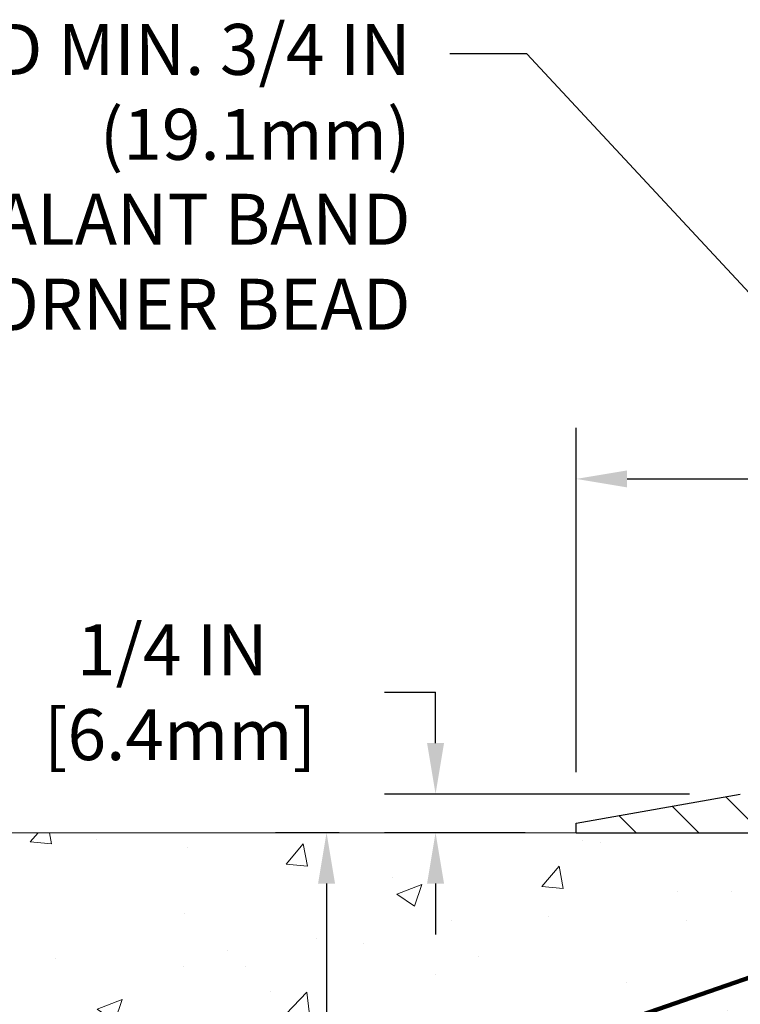
# Model space of a CAD drawing. Extents: x -7 to 3254, y -7 to 1977.
# Drawn here: x 10 to 15, y 22 to 28 of the extents above; entities that cross this region are included whole.
import ezdxf

# ---------------------------------------------------------------- set-up
doc = ezdxf.new("R2010")
doc.units = 0
doc.header["$LTSCALE"] = 5
doc.header["$MEASUREMENT"] = 0
doc.layers.get('DEFPOINTS').update_dxf_attribs({"linetype": 'CONTINUOUS'})
for name, color, linetype, lineweight in [('CONCRETE - H', 130, 'CONTINUOUS', 9), ('CONCRETE - L', 132, 'CONTINUOUS', 13), ('COVER PLATE - L', 7, 'CONTINUOUS', 25), ('DIMS', 50, 'CONTINUOUS', 25), ('PVC SIDESHEET - H', 170, 'CONTINUOUS', 20), ('TEXT - 4', 241, 'CONTINUOUS', 25)]:
    doc.layers.add(name, color=color, linetype=linetype, lineweight=lineweight)
doc.styles.add('ROMANS', font='romans', dxfattribs={"width": 0.9})
doc.dimstyles.get("Standard").update_dxf_attribs({"dimtxt": 0.18, "dimasz": 0.18, "dimexe": 0.18, "dimexo": 0.0625, "dimgap": 0.09, "dimtad": 0, "dimtih": 1, "dimtoh": 1, "dimdec": 4, "dimzin": 0, "dimdsep": 46, "dimtxsty": 'Standard', "dimcen": 0.09, "dimadec": 0, "dimazin": 0, "dimtfac": 1, "dimtdec": 4, "dimtofl": 0, "dimtmove": 0, "dimatfit": 3, "dimfxl": 1, "dimtolj": 1, "dimtzin": 0, "dimarcsym": 0})

# ---------------------------------------------------------------- blocks, each defined once
blk = doc.blocks.new('*D8')
at = {"layer": 'DEFPOINTS', "color": 0, "transparency": 16777216}
for p in [(12.75591377929237, 23.08187340329516), (12.34479329312842, 11.24912860004815), (14.16477536455051, 11.24912860004815)]:
    blk.add_point(p, dxfattribs=at)
at = {"layer": 'DIMS', "color": 0, "lineweight": -2, "transparency": 16777216}
for p, q in [((12.42591377929237, 23.08187340329516), (12.01479329312842, 23.08187340329516)), ((12.34479329312842, 22.75187340329516), (12.34479329312842, 16.38633527700645)), ((12.34479329312842, 11.57912860004815), (12.34479329312842, 14.84633527700645)), ((13.83477536455051, 11.24912860004815), (12.01479329312842, 11.24912860004815))]:
    blk.add_line(p, q, dxfattribs=at)
at = {"layer": 'DIMS', "color": 0, "transparency": 16777216}
for points in [[(12.28979329312842, 22.75187340329516), (12.39979329312842, 22.75187340329516), (12.34479329312842, 23.08187340329516)], [(12.28979329312842, 11.57912860004815), (12.39979329312842, 11.57912860004815), (12.34479329312842, 11.24912860004815)]]:
    blk.add_solid(points, dxfattribs=at)
at = {"layer": 'DIMS', "color": 0, "transparency": 16777216, "insert": (12.34479329312842, 15.61633527700646), "char_height": 0.33, "attachment_point": 5}
blk.add_mtext('\\A1;11 13/16 IN\\P [300.6mm]', dxfattribs=at)
blk = doc.blocks.new('*D30')
at = {"layer": 'DEFPOINTS', "color": 0, "transparency": 16777216}
for p in [(15.02461245584861, 23.33187340329461), (13.05066376024168, 23.08187340329539), (13.96124711467475, 23.08187340329539)]:
    blk.add_point(p, dxfattribs=at)
at = {"layer": 'DIMS', "color": 0, "lineweight": -2, "transparency": 16777216}
for p, q in [((12.72066376024168, 23.99187340329461), (13.05066376024168, 23.99187340329461)), ((13.05066376024168, 23.66187340329461), (13.05066376024168, 23.99187340329461)), ((14.69461245584861, 23.33187340329461), (12.72066376024168, 23.33187340329461)), ((13.63124711467475, 23.08187340329539), (12.72066376024168, 23.08187340329539)), ((13.05066376024168, 22.75187340329539), (13.05066376024168, 22.42187340329539))]:
    blk.add_line(p, q, dxfattribs=at)
at = {"layer": 'DIMS', "color": 0, "transparency": 16777216}
for points in [[(12.99566376024168, 23.66187340329461), (13.10566376024168, 23.66187340329461), (13.05066376024168, 23.33187340329461)], [(12.99566376024168, 22.75187340329539), (13.10566376024168, 22.75187340329539), (13.05066376024168, 23.08187340329539)]]:
    blk.add_solid(points, dxfattribs=at)
at = {"layer": 'DIMS', "color": 0, "transparency": 16777216, "insert": (11.34566376024167, 23.99187340329461), "char_height": 0.33, "attachment_point": 5}
blk.add_mtext('\\A1;1/4 IN\\P [6.4mm]', dxfattribs=at)
blk = doc.blocks.new('*D34')
at = {"layer": 'DEFPOINTS', "color": 0, "transparency": 16777216}
for p in [(34.96124711467486, 25.3732122824014), (13.96124711467475, 23.1443734032954), (34.96124711467486, 23.14437340329538)]:
    blk.add_point(p, dxfattribs=at)
at = {"layer": 'DIMS', "color": 0, "lineweight": -2, "transparency": 16777216}
for p, q in [((13.96124711467475, 23.4743734032954), (13.96124711467475, 25.7032122824014)), ((34.96124711467486, 23.47437340329537), (34.96124711467486, 25.7032122824014)), ((14.29124711467475, 25.3732122824014), (29.11634996342395, 25.3732122824014)), ((34.63124711467486, 25.3732122824014), (32.52634996342395, 25.3732122824014))]:
    blk.add_line(p, q, dxfattribs=at)
at = {"layer": 'DIMS', "color": 0, "transparency": 16777216}
for points in [[(14.29124711467475, 25.4282122824014), (14.29124711467475, 25.3182122824014), (13.96124711467475, 25.3732122824014)], [(34.63124711467486, 25.4282122824014), (34.63124711467486, 25.3182122824014), (34.96124711467486, 25.3732122824014)]]:
    blk.add_solid(points, dxfattribs=at)
at = {"layer": 'DIMS', "color": 0, "transparency": 16777216, "insert": (30.82134996342396, 25.3732122824014), "char_height": 0.33, "attachment_point": 5}
blk.add_mtext('\\A1;21 IN\\P [533.4mm]', dxfattribs=at)

msp = doc.modelspace()

# ---------------------------------------------------------------- hatches: boundary and pattern name
at = {"layer": 'CONCRETE - H'}
h = msp.add_hatch(dxfattribs=at)
h.set_pattern_fill('AR-CONC', color=256, scale=0.231)
h.set_pattern_definition([(49.99999999999999, (0, 0), (1.65687102180774, -0.1449574318097947), [0.17325, -1.90575]), (355, (0, 0), (-0.32051558064603, 1.737563828847027), [0.1386, -1.5246]), (100.45144446, (0.13807258311, -0.01207978464), (1.336355435939629, 1.592606379137534), [0.14723984352, -1.61963827872]), (46.18420000000002, (0, 0.462), (2.465327473851332, -0.3823495386320068), [0.259875, -2.858625]), (96.63563549, (0.20544388095, 0.43013746083), (2.159069094507468, 2.250213967789211), [0.22085989002, -2.4294587856]), (351.1841639899999, (0, 0.462), (2.159069093076526, 2.250213966623678), [0.2079, -2.28690000231]), (21, (0.231, 0.3465), (1.378855290393647, -0.9300496374369327), [0.17325, -1.90575]), (326.0000000000001, (0.231, 0.3465), (0.5620584167388538, 1.67509660405823), [0.1386, -1.5246]), (71.45144474, (0.34590460674, 0.26899586406), (1.940913690246233, 0.7450469629826774), [0.1472398389, -1.61963827872]), (37.50000000000001, (0, 0), (0.02808926578294145, 0.7689848023503296), [0, -1.50612, 0, -1.5477, 0, -1.530375]), (7.499999999999999, (0, 0), (0.6076906314913633, 0.9110910544482522), [0, -0.88242, 0, -1.47147, 0, -0.583275]), (327.5, (-0.51513, 0), (1.233129827558265, -0.05210175370641724), [0, -0.5775, 0, -1.8018, 0, -2.39085]), (317.5, (-0.7461300000000001, 0), (1.347160051180912, 0.231242509187654), [0, -0.75075, 0, -1.19658, 0, -1.69785])])
edge = h.paths.add_edge_path()
edge.add_spline(control_points=[(7.22144711015517, 23.08187340329516), (7.345696022310628, 22.7345589392022), (7.770201280206495, 21.99059649641583), (9.965280523541564, 21.97406061328832), (11.58861612718854, 19.00428001916862), (17.1343647833347, 15.16072185296912), (11.51719955193419, 13.52362584188893), (11.4390795522688, 11.57291730902784), (11.41530497951148, 10.99912910005605)], knot_values=[0, 0, 0, 0, 0.9335222536537174, 2.61616842648569, 5.505822335386712, 11.207285199945, 15.16098586229152, 16.81474868477178, 16.81474868477178, 16.81474868477178, 16.81474868477178], degree=3, periodic=0)
edge.add_line((11.41530497951148, 10.99912910005605), (11.90830663153351, 10.99912910005469))
edge.add_line((11.90830663153351, 10.99912910005469), (11.90830663153351, 11.1251131085678))
edge.add_line((11.90830663153351, 11.12511310856769), (11.90830663153351, 11.1959791085676))
edge.add_line((11.90830663153351, 11.1959791085676), (12.57799033153347, 11.1959791085676))
edge.add_arc((12.57799033153348, 11.23534910856756), 0.0393699999999626, 269.9999999999871, 299.9999999999788)
edge.add_line((12.59767533153345, 11.20125368842059), (12.73343623915132, 11.27963528497912))
edge.add_arc((12.78855423915114, 11.18416810856809), 0.1102359999995343, 90.00000000001938, 120.0000000000311, ccw=False)
edge.add_line((12.78855423915111, 11.29440410856762), (13.69651218018002, 11.29440410856762))
edge.add_arc((13.69651218018001, 11.33377410856758), 0.0393699999999626, 270.0000000000181, 299.9999673213889)
edge.add_line((13.71619716073368, 11.29967867719324), (14.39628436633896, 11.69232669123835))
edge.add_arc((14.45628430706642, 11.58840360856334), 0.1199999999999477, 90.0000000000212, 119.99996732135571, ccw=False)
edge.add_line((14.45628430706637, 11.70840360856323), (14.66772568962616, 11.70840360856334))
edge.add_arc((14.66772568962614, 11.74777360856319), 0.03936999999990576, 270.0000000000336, 315.0000000001078)
edge.add_line((14.69556448360146, 11.71993481458799), (14.81203100773435, 11.83640133872086))
edge.add_arc((15.06173298204103, 11.58669936441424), 0.3531319186158459, 103.90200089104218, 135.0000000000014, ccw=False)
edge.add_arc((15.35101757512385, 10.41792959097359), 1.557170273114358, 76.09799910891633, 103.90200089104007, ccw=False)
edge.add_arc((15.6403021682074, 11.58669936441311), 0.3531319186167181, 45.000000000064574, 76.09799910892423, ccw=False)
edge.add_line((15.89000414251442, 11.83640133872075), (16.00647066664734, 11.7199348145881))
edge.add_arc((16.03430946062255, 11.74777360856319), 0.03936999999985497, 224.999999999989, 269.9999999999974)
edge.add_line((16.03430946062255, 11.70840360856334), (16.68157626431089, 11.70840360856334))
edge.add_line((16.68157626431089, 11.70840360856334), (17.67994260265652, 11.70840360856334))
edge.add_arc((17.67994260265653, 11.74777360856331), 0.03937000000001944, 269.9999999999948, 360)
edge.add_line((17.71931260265654, 11.74777360856331), (17.7193126027118, 20.43558573419932))
edge.add_arc((17.67994260271173, 20.43558573419932), 0.03937000000006385, 0, 75.82978608406428)
edge.add_line((17.68958051146011, 20.47375781319636), (17.63620865626699, 20.4946210224773))
edge.add_line((17.63620865626699, 20.49462102247742), (17.59135321603997, 20.5177502902709))
edge.add_line((17.59135321603996, 20.51775029027078), (17.53733767262969, 20.55768154819009))
edge.add_line((17.5373376726297, 20.55768154819009), (17.53837263360553, 20.55884748729011))
edge.add_line((17.53837263360552, 20.55884748729022), (17.50662764625417, 20.58942346732613))
edge.add_line((17.50662764625417, 20.58942346732613), (17.47216559302045, 20.63213706694876))
edge.add_line((17.47216559302045, 20.63213706694864), (17.44250244200833, 20.67895621371929))
edge.add_line((17.44250244200833, 20.67895621371929), (17.41787549978754, 20.72829685308818))
edge.add_line((17.41787549978753, 20.72829685308818), (17.39778443271374, 20.77947187810037))
edge.add_line((17.39778443271374, 20.77947187810048), (17.38170859280843, 20.83178778603985))
edge.add_line((17.38170859280843, 20.83178778603974), (17.36893636922496, 20.88506445575615))
edge.add_line((17.36893636922497, 20.88506445575615), (17.35879002179763, 20.93900104827719))
edge.add_line((17.35879002179762, 20.93900104827719), (17.34792078166882, 21.01093324735996))
edge.add_line((17.34792078166882, 21.01093324735996), (17.34833099598611, 21.01097611691955))
edge.add_line((17.34833099598611, 21.01097611691955), (17.34463706854437, 21.03988409107649))
edge.add_line((17.34463706854437, 21.03988409107637), (17.33812328941351, 21.09436990369738))
edge.add_line((17.33812328941351, 21.09436990369738), (17.33895550582832, 21.10144715963759))
edge.add_arc((20.12553729284055, 20.80002176121536), 2.802837013906133, 172.6119742858071, 173.8263025459703, ccw=False)
edge.add_line((17.34596926979249, 21.16043393050347), (17.35315843402667, 21.21405381786406))
edge.add_line((17.35315843402667, 21.21405381786406), (17.36192168275744, 21.26818712555564))
edge.add_line((17.36192168275744, 21.26818712555553), (17.37286874443442, 21.32194328240894))
edge.add_line((17.37286874443443, 21.32194328240905), (17.38666644114704, 21.37492954311244))
edge.add_line((17.38666644114704, 21.37492954311244), (17.403998176394, 21.42687687831562))
edge.add_line((17.403998176394, 21.42687687831551), (17.43136059537501, 21.49119352756134))
edge.add_line((17.43136059537501, 21.49119352756145), (17.43261561078312, 21.49061413658933))
edge.add_line((17.43261561078312, 21.49061413658922), (17.45182292613079, 21.52614493540307))
edge.add_line((17.45182292613079, 21.52614493540318), (17.48317702605464, 21.57184766465593))
edge.add_line((17.48317702605465, 21.57184766465593), (17.51912755454714, 21.61283046878725))
edge.add_line((17.51912755454713, 21.61283046878725), (17.56145872414046, 21.65040483899941))
edge.add_line((17.56145872414046, 21.65040483899941), (17.6065167244207, 21.68032678363465))
edge.add_line((17.6065167244207, 21.68032678363454), (17.60657756232042, 21.68022555205027))
edge.add_line((17.60657756232042, 21.68022555205027), (17.64689631611068, 21.6987158009556))
edge.add_line((17.64689631611068, 21.6987158009556), (17.67437886998867, 21.70945880906459))
edge.add_line((17.67437886998867, 21.70945880906459), (17.69601379080987, 21.71763283242137))
edge.add_arc((17.67994260271168, 21.75357325274604), 0.0393700000001147, 294.0923761645422, 360)
edge.add_line((17.7193126027118, 21.75357325274604), (17.7193126027118, 21.94280830160471))
edge.add_line((17.7193126027118, 21.94280830160471), (17.81773760271146, 21.94280830160471))
edge.add_line((17.81773760271146, 21.94280830160471), (17.81773760271147, 21.94736085772468))
edge.add_arc((17.77836760271143, 21.94736085772479), 0.03937000000004254, 359.9999999997518, 417.0968478605937)
edge.add_line((17.79975419934733, 21.98041551525341), (17.48453625889152, 22.18436374672649))
edge.add_arc((17.66222610271291, 22.38305610015436), 0.2665564328767117, 180.9630706010388, 228.1938505934935, ccw=False)
edge.add_line((17.3957073246005, 22.37857582991421), (17.30592596492733, 22.37857582991421))
edge.add_line((17.30592596492733, 22.37857582991421), (17.10710706728939, 22.37857582991421))
edge.add_arc((17.10710706728939, 22.45731598739451), 0.07874015748029706, 180, 270.00000000000387, ccw=False)
edge.add_line((17.02836690980909, 22.45731598739451), (17.02836690980911, 23.08187340329528))
edge.add_line((17.02836690980911, 23.08187340329516), (12.96124711467473, 23.08187340329516))
edge.add_line((12.96124711467474, 23.08187340329516), (7.22144711015517, 23.08187340329516))
at = {"layer": 'COVER PLATE - L'}
h = msp.add_hatch(dxfattribs=at)
h.set_pattern_fill('ANSI31', color=252, scale=2.3, angle=90, style=0)
h.set_pattern_definition([(135, (18.33516408534577, 13.81069050402135), (-0.2032931995911324, -0.2032931995911324), [])])
h.paths.add_polyline_path([(24.14874711467475, 23.17562340329505), (23.99249711467475, 23.33187340329505), (15.02461245584861, 23.33187340329461), (13.96124711467475, 23.1443734032954), (13.96124711467475, 23.08187340329539), (24.24249711467441, 23.08187340329539)])
at = {"layer": 'PVC SIDESHEET - H'}
h = msp.add_hatch(dxfattribs=at)
h.set_pattern_fill('ANSI37', color=256, scale=0.59055, style=0)
h.set_pattern_definition([(45, (2.030469709121009, 335.4885264254011), (-0.05219773870371446, 0.05219773870371446), []), (135, (2.030469709121009, 335.4885264254011), (-0.05219773870371446, -0.05219773870371446), [])])
edge = h.paths.add_edge_path()
edge.add_arc((17.77836760265626, 11.64934860856329), 0.1102359999999862, 270, 360)
edge.add_line((17.88860360265625, 11.64934860856329), (17.88860360265238, 20.51308290233567))
edge.add_arc((17.77836760271137, 20.51308290233567), 0.1102360000001319, 5.908937178081107e-11, 79.36016717828078)
edge.add_line((17.79872098869549, 20.621423639711), (17.77840317201407, 20.62576963277309))
edge.add_line((17.77840317201407, 20.62576963277309), (17.75825978941981, 20.63053209559473))
edge.add_line((17.75825978941981, 20.63053209559473), (17.73846527499978, 20.63612749793549))
edge.add_line((17.73846527499978, 20.63612749793549), (17.71919406284127, 20.64297230955503))
edge.add_line((17.71919406284127, 20.64297230955492), (17.70061909075167, 20.65147523630606))
edge.add_line((17.70061909075167, 20.65147523630617), (17.68286279250384, 20.66178292836764))
edge.add_line((17.68286279250384, 20.66178292836764), (17.6659861137195, 20.67372298578562))
edge.add_line((17.6659861137195, 20.67372298578573), (17.65004628021364, 20.68710370724727))
edge.add_line((17.65004628021364, 20.68710370724727), (17.63510051780105, 20.70173339143969))
edge.add_line((17.63510051780105, 20.70173339143957), (17.62120605229671, 20.7174203370497))
edge.add_line((17.62120605229671, 20.7174203370497), (17.60842010951552, 20.73397284276496))
edge.add_line((17.60842010951552, 20.73397284276496), (17.59678877852156, 20.75120967852479))
edge.add_line((17.59678877852156, 20.75120967852479), (17.58627283691902, 20.76902982777528))
edge.add_line((17.58627283691902, 20.7690298277754), (17.57679361755339, 20.78736936162238))
edge.add_line((17.57679361755339, 20.78736936162238), (17.56827223980753, 20.80616455187862))
edge.add_line((17.56827223980753, 20.80616455187862), (17.56062982306429, 20.82535167035655))
edge.add_line((17.56062982306429, 20.82535167035655), (17.55378748670677, 20.84486698886906))
edge.add_line((17.55378748670677, 20.84486698886906), (17.54766635011759, 20.86464677922868))
edge.add_line((17.54766635011759, 20.86464677922856), (17.54218753267963, 20.88462731324785))
edge.add_line((17.54218753267963, 20.88462731324796), (17.53727215377597, 20.90474486273968))
edge.add_line((17.53727215377597, 20.90474486273968), (17.53284192860252, 20.9249369308543))
edge.add_line((17.53284192860252, 20.92493693085419), (17.52883226534703, 20.9451693193804))
edge.add_line((17.52883226534703, 20.9451693193804), (17.52519225924181, 20.96543611645347))
edge.add_line((17.52519225924181, 20.96543611645359), (17.52187160014245, 20.98573263908816))
edge.add_line((17.52187160014245, 20.98573263908804), (17.5188199779048, 21.00605420429918))
edge.add_line((17.5188199779048, 21.00605420429918), (17.51598708238447, 21.0263961291015))
edge.add_line((17.51598708238447, 21.0263961291015), (17.5133226034373, 21.04675373050998))
edge.add_line((17.5133226034373, 21.04675373050998), (17.51077623091913, 21.06712232553934))
edge.add_line((17.51077623091913, 21.06712232553934), (17.50829765468546, 21.08749723120445))
edge.add_arc((17.56692644101123, 21.09457949347268), 0.05905499999887286, 173.1121365470017, 186.8878634529983, ccw=False)
edge.add_line((17.50829765468546, 21.10166175574079), (17.51077623091913, 21.1220366614059))
edge.add_line((17.51077623091913, 21.12203666140579), (17.5133226034373, 21.14240525643515))
edge.add_line((17.5133226034373, 21.14240525643515), (17.51598708238447, 21.16276285784363))
edge.add_line((17.51598708238447, 21.16276285784363), (17.5188199779048, 21.18310478264596))
edge.add_line((17.5188199779048, 21.18310478264596), (17.52187160014245, 21.20342634785709))
edge.add_line((17.52187160014245, 21.20342634785709), (17.52519225924181, 21.22372287049166))
edge.add_line((17.52519225924181, 21.22372287049177), (17.52883226534703, 21.24398966756485))
edge.add_line((17.52883226534703, 21.24398966756473), (17.53284192860252, 21.26422205609094))
edge.add_line((17.53284192860252, 21.26422205609094), (17.53727215377597, 21.28441412420557))
edge.add_line((17.53727215377597, 21.28441412420568), (17.54218753267963, 21.3045316736974))
edge.add_line((17.54218753267963, 21.3045316736974), (17.54766635011759, 21.32451220771668))
edge.add_line((17.54766635011759, 21.32451220771657), (17.55378748670677, 21.34429199807619))
edge.add_line((17.55378748670677, 21.3442919980763), (17.56062982306429, 21.3638073165888))
edge.add_line((17.56062982306429, 21.36380731658869), (17.56827223980753, 21.38299443506673))
edge.add_line((17.56827223980753, 21.38299443506673), (17.57679361755339, 21.40178962532298))
edge.add_line((17.57679361755339, 21.40178962532298), (17.58627283691902, 21.42012915916996))
edge.add_line((17.58627283691902, 21.42012915916996), (17.59678877852156, 21.43794930842046))
edge.add_line((17.59678877852156, 21.43794930842034), (17.60842010951552, 21.45518614418017))
edge.add_line((17.60842010951552, 21.45518614418017), (17.62120605229671, 21.47173864989543))
edge.add_line((17.62120605229671, 21.47173864989543), (17.63510051780105, 21.48742559550567))
edge.add_line((17.63510051780105, 21.48742559550567), (17.65004628021364, 21.50205527969808))
edge.add_line((17.65004628021364, 21.50205527969808), (17.6659861137195, 21.51543600115963))
edge.add_line((17.6659861137195, 21.51543600115963), (17.68286279250384, 21.5273760585776))
edge.add_line((17.68286279250384, 21.52737605857749), (17.70061909075167, 21.53768375063908))
edge.add_line((17.70061909075167, 21.53768375063908), (17.71919406284127, 21.54618667739021))
edge.add_line((17.71919406284127, 21.54618667739021), (17.73846527499978, 21.55303148900975))
edge.add_line((17.73846527499978, 21.55303148900987), (17.75825978941981, 21.55862689135063))
edge.add_line((17.75825978941981, 21.55862689135063), (17.77840317201407, 21.56338935417227))
edge.add_line((17.77840317201407, 21.56338935417227), (17.79872098869549, 21.56773534723436))
edge.add_arc((17.77836760271155, 21.67607608460946), 0.1102359999999649, 280.6398328216385, 360)
edge.add_line((17.8886036027115, 21.67607608460946), (17.88860360271127, 21.87348906140767))
edge.add_line((17.88860360271127, 21.87348906140755), (17.8886036027115, 21.94736085772445))
edge.add_arc((17.77836760271155, 21.94736085772502), 0.1102359999999454, 359.9999999997341, 417.096847860572)
edge.add_line((17.83825007329204, 22.03991389880514), (17.59230304974113, 22.19904335830449))
edge.add_arc((17.66222610271285, 22.38305610015448), 0.1968500000001917, 179.9999999999173, 249.19369572159468, ccw=False)
edge.add_line((17.4653761027127, 22.3830561001547), (17.46537610271429, 22.88108660015473))
edge.add_arc((17.48899810271431, 22.88108660015462), 0.02362200000001557, 89.99999999965098, 179.9999999995864, ccw=False)
edge.add_line((17.48899810271445, 22.90470860015466), (17.868918602478, 22.90470860015364))
edge.add_line((17.868918602478, 22.90470860015364), (17.86891860247812, 22.96376371569988))
edge.add_line((17.86891860247812, 22.96376371569988), (17.84431249692051, 22.98344860014595))
edge.add_line((17.84431249692051, 22.98344860014583), (17.50590566983789, 22.98344860014674))
edge.add_arc((17.50590566983755, 22.87321260014676), 0.1102359999999862, 89.99999999982273, 179.9999999998227)
edge.add_line((17.39566966983756, 22.87321260014721), (17.3956696698362, 22.38305610015504))
edge.add_arc((17.66222610271292, 22.38305610015436), 0.266556432876726, 179.9999999998656, 228.1938505934935)
edge.add_line((17.48453625889152, 22.18436374672649), (17.79975419934721, 21.98041551525341))
edge.add_arc((17.77836760271145, 21.94736085772468), 0.03937000000003704, 0, 57.09684786083989, ccw=False)
edge.add_line((17.81773760271147, 21.94736085772468), (17.81773760271125, 21.87348906140744))
edge.add_line((17.81773760271125, 21.87348906140755), (17.81773760271147, 21.69103096044853))
edge.add_arc((17.75868260271071, 21.69103096044921), 0.05905500000076636, 286.33273375855, 359.9999999994485, ccw=False)
edge.add_line((17.77528975519948, 21.63435913754472), (17.75200662818628, 21.62742953536133))
edge.add_line((17.75200662818628, 21.62742953536133), (17.72894902821457, 21.62016937101373))
edge.add_line((17.72894902821457, 21.62016937101373), (17.70627324802552, 21.61234956125566))
edge.add_line((17.70627324802552, 21.61234956125577), (17.68413558036008, 21.6037410228414))
edge.add_line((17.68413558036008, 21.6037410228414), (17.6626923179594, 21.5941146725246))
edge.add_line((17.6626923179594, 21.5941146725246), (17.64209975356465, 21.58324142705919))
edge.add_line((17.64209975356465, 21.58324142705908), (17.62251417991655, 21.57089220319915))
edge.add_line((17.62251417991655, 21.57089220319915), (17.60409185835869, 21.55683800565691))
edge.add_line((17.60409185835869, 21.55683800565691), (17.5869467765587, 21.54096826547129))
edge.add_line((17.5869467765587, 21.54096826547141), (17.57106711714579, 21.5235248464511))
edge.add_line((17.57106711714579, 21.5235248464511), (17.55641776577085, 21.50481487702825))
edge.add_line((17.55641776577085, 21.50481487702814), (17.54296360808536, 21.48514548563469))
edge.add_line((17.54296360808536, 21.48514548563469), (17.53066921052385, 21.46482172545063))
edge.add_line((17.53066921052385, 21.46482172545063), (17.51948353008339, 21.44404717149109))
edge.add_line((17.51948353008339, 21.44404717149121), (17.50933317260461, 21.42288009216804))
edge.add_line((17.50933317260461, 21.42288009216793), (17.5001437137509, 21.40136556034668))
edge.add_line((17.5001437137509, 21.40136556034679), (17.49184580602861, 21.37953398595653))
edge.add_line((17.49184580602861, 21.37953398595653), (17.48437236254478, 21.35740924985942))
edge.add_line((17.48437236254478, 21.35740924985942), (17.47765630675548, 21.33501520302821))
edge.add_line((17.47765630675548, 21.33501520302832), (17.47163056211667, 21.31237569643588))
edge.add_line((17.47163056211667, 21.31237569643588), (17.46622805208432, 21.28951458105496))
edge.add_line((17.46622805208432, 21.28951458105496), (17.46138170011437, 21.26645570785843))
edge.add_line((17.46138170011437, 21.26645570785843), (17.45702442966279, 21.24322292781915))
edge.add_line((17.45702442966279, 21.24322292781915), (17.45308916418543, 21.21984009190987))
edge.add_line((17.45308916418543, 21.21984009190999), (17.44950882713857, 21.19633105110358))
edge.add_line((17.44950882713857, 21.19633105110347), (17.44621634197784, 21.17271965637258))
edge.add_line((17.44621634197784, 21.17271965637258), (17.44314463215943, 21.14902975869018))
edge.add_line((17.44314463215943, 21.14902975869029), (17.44022662113906, 21.12528520902924))
edge.add_line((17.44022662113906, 21.12528520902913), (17.43739523237304, 21.10150985836208))
edge.add_arc((17.49604216807952, 21.09457949347257), 0.05905500000222566, 173.2605572723645, 186.7394427276355)
edge.add_line((17.43739523237304, 21.08764912858294), (17.44022662113906, 21.063873777916))
edge.add_line((17.44022662113906, 21.063873777916), (17.44314463215932, 21.04012922825484))
edge.add_line((17.44314463215932, 21.04012922825484), (17.44621634197784, 21.01643933057255))
edge.add_line((17.44621634197784, 21.01643933057255), (17.44950882713857, 20.99282793584177))
edge.add_line((17.44950882713857, 20.99282793584177), (17.45308916418543, 20.96931889503537))
edge.add_line((17.45308916418543, 20.96931889503526), (17.45702442966279, 20.94593605912598))
edge.add_line((17.45702442966279, 20.94593605912598), (17.46138170011437, 20.9227032790867))
edge.add_line((17.46138170011437, 20.9227032790867), (17.46622805208432, 20.89964440589017))
edge.add_line((17.46622805208432, 20.89964440589017), (17.47163056211667, 20.87678329050925))
edge.add_line((17.47163056211667, 20.87678329050925), (17.47765630675548, 20.85414378391681))
edge.add_line((17.47765630675548, 20.85414378391681), (17.48437236254478, 20.83174973708572))
edge.add_line((17.48437236254478, 20.83174973708572), (17.49184580602861, 20.8096250009886))
edge.add_line((17.49184580602861, 20.8096250009886), (17.5001437137509, 20.78779342659845))
edge.add_line((17.5001437137509, 20.78779342659857), (17.50933317260461, 20.7662788947772))
edge.add_line((17.50933317260461, 20.7662788947772), (17.51948353008339, 20.74511181545404))
edge.add_line((17.51948353008339, 20.74511181545392), (17.53066921052385, 20.7243372614945))
edge.add_line((17.53066921052385, 20.7243372614945), (17.54296360808547, 20.70401350131044))
edge.add_line((17.54296360808547, 20.70401350131044), (17.55641776577085, 20.68434410991711))
edge.add_line((17.55641776577085, 20.68434410991711), (17.57106711714579, 20.66563414049426))
edge.add_line((17.57106711714579, 20.66563414049426), (17.58694677655882, 20.64819072147395))
edge.add_line((17.58694677655882, 20.64819072147395), (17.6040918583588, 20.63232098128833))
edge.add_line((17.6040918583588, 20.63232098128822), (17.62251417991655, 20.61826678374598))
edge.add_line((17.62251417991655, 20.61826678374598), (17.64209975356465, 20.60591755988605))
edge.add_line((17.64209975356465, 20.60591755988605), (17.66269231795951, 20.59504431442076))
edge.add_line((17.66269231795951, 20.59504431442076), (17.68413558036008, 20.58541796410384))
edge.add_line((17.68413558036008, 20.58541796410384), (17.70627324802552, 20.57680942568948))
edge.add_line((17.70627324802552, 20.57680942568948), (17.72894902821457, 20.56898961593151))
edge.add_line((17.72894902821457, 20.5689896159314), (17.75200662818628, 20.5617294515838))
edge.add_line((17.75200662818628, 20.5617294515838), (17.77528975519948, 20.55479984940041))
edge.add_arc((17.75868260271163, 20.4981280264966), 0.059055000000071, 1.1027623258996755e-10, 73.66726624218097, ccw=False)
edge.add_line((17.81773760265236, 20.4981280264966), (17.81773760265622, 11.6493486085634))
edge.add_arc((17.7783676026562, 11.64934860856329), 0.03937000000001944, -89.99999999991729, 8.270717444247566e-11, ccw=False)
edge.add_line((17.77836760265626, 11.60997860856332), (16.68157626431089, 11.60997860856332))
edge.add_line((16.68157626431089, 11.60997860856332), (15.99354049074567, 11.60997860856332))
edge.add_arc((15.99354049074574, 11.64934860856329), 0.03936999999990576, 224.9999999999305, 269.9999999999018, ccw=False)
edge.add_line((15.96570169677047, 11.62150981458808), (15.82040715757627, 11.76680435378228))
edge.add_arc((15.64030216820732, 11.58669936441311), 0.2547069186166681, 45.00000000000735, 76.09799910894928)
edge.add_arc((15.35101757512389, 10.4179295909737), 1.458745273114215, 76.0979991089243, 103.9020008910663)
edge.add_arc((15.06173298204081, 11.58669936441356), 0.2547069186163549, 103.902000891094, 135.0000000000288)
edge.add_line((14.88162799267197, 11.76680435378228), (14.73633345347777, 11.62150981458819))
edge.add_arc((14.70849465950237, 11.64934860856329), 0.03937000000002329, 270.00000000011374, 315.0000000001389, ccw=False)
edge.add_line((14.70849465950245, 11.60997860856332), (14.48265734713313, 11.60997860856332))
edge.add_arc((14.4826573471331, 11.48997860856321), 0.1200000000001182, 89.99999999998728, 119.9999999999857)
edge.add_line((14.42265734713307, 11.59390165701734), (13.74257111603483, 11.20125368842059))
edge.add_arc((13.72288611603486, 11.23534910856756), 0.03936999999996205, 269.9999999999793, 299.9999999999766, ccw=False)
edge.add_line((13.72288611603484, 11.1959791085676), (12.77800507944507, 11.1959791085676))
edge.add_line((12.77800507944507, 11.1959791085676), (12.77800507944507, 11.12511310856758))
edge.add_line((12.77800507944507, 11.12511310856769), (13.72288611603484, 11.12511310856769))
edge.add_arc((13.7228861160348, 11.23534910856768), 0.1102359999999862, 270.0000000000231, 300.0000000000261)
edge.add_line((13.77800411603484, 11.13988193215619), (14.46020989920932, 11.53375362471468))
edge.add_arc((14.48020989920941, 11.49911260856334), 0.0399999999999637, 90.00000000015518, 120.00000000017911, ccw=False)
edge.add_line((14.4802098992093, 11.5391126085633), (14.70849465950245, 11.5391126085633))
edge.add_arc((14.7084946595025, 11.64934860856329), 0.1102359999998725, 269.9999999999769, 315.0000000000046)
edge.add_line((14.7864432826333, 11.57139998543244), (14.93173782182761, 11.71669452462663))
edge.add_arc((15.06173298204094, 11.58669936441356), 0.1838409186162881, 103.90200089114592, 135.0000000000814, ccw=False)
edge.add_arc((15.35101757512401, 10.4179295909737), 1.387879273114148, 76.09799910892878, 103.90200089107122, ccw=False)
edge.add_arc((15.64030216820735, 11.58669936441311), 0.1838409186167788, 45.000000000041496, 76.09799910897942, ccw=False)
edge.add_line((15.77029732842074, 11.71669452462663), (15.91559186761482, 11.57139998543244))
edge.add_arc((15.9935404907457, 11.64934860856329), 0.1102359999999361, 224.99999999997, 269.9999999999871)
edge.add_line((15.99354049074567, 11.5391126085633), (16.68157626431089, 11.5391126085633))
edge.add_line((16.68157626431089, 11.5391126085633), (17.77836760265626, 11.5391126085633))

# ---------------------------------------------------------------- linework, layer by layer
at = {"layer": 'CONCRETE - L'}
msp.add_line((18.46124711467473, 23.08187340329516), (7.22144711015517, 23.08187340329516), dxfattribs=at)
at = {"layer": 'COVER PLATE - L'}
for p, q in [((13.96124711467472, 23.14437340329539), (15.02461245584861, 23.33187340329461)), ((13.96124711467475, 23.08187340329539), (13.96124711467472, 23.14437340329539)), ((13.96124711467475, 23.08187340329539), (34.96124711467475, 23.08187340329539))]:
    msp.add_line(p, q, dxfattribs=at)

# ---------------------------------------------------------------- texts
at = {"layer": 'TEXT - 4', "insert": (12.88870825741788, 28.31996799397723), "char_height": 0.33, "attachment_point": 3, "style": 'ROMANS'}
msp.add_mtext('\\A1;FIELD APPLIED MIN. 3/4 IN (19.1mm)\\PDEEP INJECTED SEALANT BAND \\PAND CORNER BEAD', dxfattribs=at)

# ---------------------------------------------------------------- dimensions: what is measured, and where the dimension line sits
at = {"layer": 'DIMS'}
dim = msp.add_linear_dim(base=(34.96124711467486, 25.3732122824014), p1=(13.96124711467475, 23.1443734032954), p2=(34.96124711467486, 23.14437340329538), text='<>\\P[]', dimstyle='Standard', override={"dimtxt": 0.33, "dimasz": 0.33, "dimexe": 0.33, "dimexo": 0.33, "dimgap": 0.33, "dimlunit": 5, "dimpost": ' IN', "dimfrac": 2}, dxfattribs=at)
dim.commit()
dim.dimension.update_dxf_attribs({"geometry": '*D34', "text_midpoint": (30.82134996342396, 25.3732122824014), "dimtype": 160})
for base, p1, p2, override, picture, middle in [((13.05066376024168, 23.08187340329539), (15.02461245584861, 23.33187340329461), (13.96124711467475, 23.08187340329539), {"dimtxt": 0.33, "dimasz": 0.33, "dimexe": 0.33, "dimexo": 0.33, "dimgap": 0.33, "dimlunit": 5, "dimpost": ' IN', "dimtmove": 1, "dimfrac": 2}, '*D30', (12.4716594983425, 23.91523404466312)), ((12.34479329312842, 11.24912860004815), (12.75591377929237, 23.08187340329516), (14.16477536455051, 11.24912860004815), {"dimtxt": 0.33, "dimasz": 0.33, "dimexe": 0.33, "dimexo": 0.33, "dimgap": 0.33, "dimlunit": 5, "dimpost": ' IN', "dimfrac": 2}, '*D8', (12.34479329312842, 15.61633527700646))]:
    dim = msp.add_linear_dim(base=base, p1=p1, p2=p2, angle=90, text='<>\\P[]', dimstyle='Standard', override=override, dxfattribs=at)
    dim.commit()
    dim.dimension.update_dxf_attribs({"geometry": picture, "text_midpoint": middle, "dimtype": 160})

# ---------------------------------------------------------------- leaders
at = {"layer": 'TEXT - 4'}
for points, override in [([(18.51319859653677, 22.88828842778139), (13.64179538984877, 28.12687829844378), (13.14265231210115, 28.12687829844378)], {"dimasz": 0.33}), ([(17.14508333904792, 22.85942717293403), (11.01400226928259, 20.73496874209582), (10.38962674068854, 20.73496874209582)], {"dimtxt": 0.7, "dimasz": 0.33, "dimexe": 0.5, "dimexo": 0.5, "dimtih": 0, "dimtoh": 0, "dimtxsty": 'ROMANS', "dimdle": 0.05, "dimclrd": 256, "dimclre": 256, "dimclrt": 256, "dimtfac": 0.3, "dimlwd": 65535, "dimlwe": 65535})]:
    msp.add_leader(points, dimstyle='Standard', override=override, dxfattribs=at)

doc.saveas('drawing.dxf')
